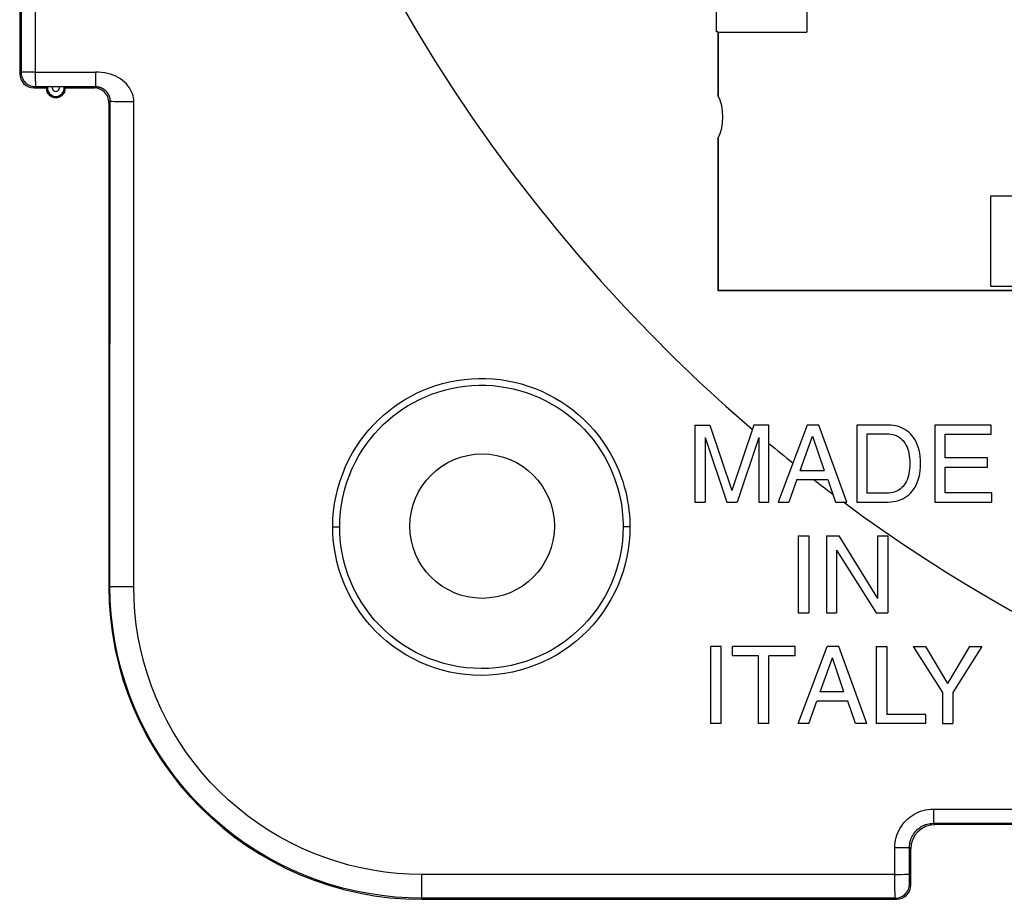
# Model space of a CAD drawing. Units: millimetres. Extents: x 75 to 237, y 65 to 159.
# Drawn here: x 148 to 169, y 67 to 85 of the extents above; entities that cross this region are included whole.
import ezdxf

# ---------------------------------------------------------------- set-up
doc = ezdxf.new("R2010")
doc.units = ezdxf.units.MM
doc.header["$LTSCALE"] = 16.335
doc.layers.get('0').update_dxf_attribs({"linetype": 'CONTINUOUS'})

msp = doc.modelspace()

# ---------------------------------------------------------------- linework, layer by layer
at = {"color": 7, "linetype": 'CONTINUOUS'}
for p, q in [((162.566, 84.668), (162.566, 88.633)), ((164.44, 88.642), (164.44, 84.659)), ((148.099, 86.601), (148.099, 83.801)), ((162.59, 84.668), (162.566, 84.668)), ((162.599, 84.659), (162.59, 84.668)), ((162.59, 84.668), (162.59, 83.354)), ((162.599, 84.659), (162.599, 83.354)), ((162.599, 84.659), (164.44, 84.659)), ((148.399, 83.501), (148.649, 83.501)), ((148.702, 83.528), (148.719, 83.528)), ((148.719, 83.528), (148.736, 83.528)), ((148.78, 83.528), (148.933, 83.528)), ((148.933, 83.528), (148.969, 83.528)), ((149.049, 83.501), (149.649, 83.501)), ((149.949, 83.201), (149.949, 73.151)), ((162.59, 82.447), (162.59, 79.292)), ((162.599, 82.447), (162.599, 79.301)), ((168.258, 81.264), (171.24, 81.264)), ((168.258, 79.381), (168.258, 81.264)), ((171.24, 79.381), (168.258, 79.381)), ((162.59, 79.292), (162.599, 79.301)), ((162.59, 79.292), (172.158, 79.292)), ((162.599, 79.301), (172.158, 79.301)), ((162.117, 76.501), (162.427, 76.501)), ((162.117, 76.501), (162.117, 74.902)), ((162.427, 76.501), (162.886, 75.142)), ((163.343, 76.501), (162.886, 75.142)), ((163.651, 76.501), (163.343, 76.501)), ((163.651, 74.902), (163.651, 76.501)), ((164.444, 76.501), (163.843, 74.902)), ((164.689, 76.501), (164.444, 76.501)), ((165.269, 74.902), (164.689, 76.501)), ((166.127, 76.501), (165.479, 76.501)), ((165.479, 76.501), (165.479, 74.902)), ((168.264, 76.501), (167.099, 76.501)), ((167.099, 76.501), (167.099, 74.902)), ((168.264, 76.31), (168.264, 76.501)), ((163.441, 76.245), (162.991, 74.902)), ((163.441, 76.245), (163.441, 74.902)), ((164.3, 75.559), (164.558, 76.269)), ((164.558, 76.269), (164.797, 75.559)), ((165.695, 76.316), (166.098, 76.316)), ((165.695, 75.087), (165.695, 76.316)), ((167.315, 76.31), (168.264, 76.31)), ((167.315, 75.819), (167.315, 76.31)), ((162.327, 76.242), (162.777, 74.902)), ((162.327, 76.242), (162.327, 74.902)), ((168.191, 75.819), (167.315, 75.819)), ((168.191, 75.628), (168.191, 75.819)), ((164.3, 75.559), (164.797, 75.559)), ((167.315, 75.628), (168.191, 75.628)), ((167.315, 75.093), (167.315, 75.628)), ((164.233, 75.368), (164.065, 74.902)), ((164.233, 75.368), (164.875, 75.368)), ((164.875, 75.368), (165.033, 74.902)), ((166.098, 75.087), (165.695, 75.087)), ((168.28, 75.093), (167.315, 75.093)), ((168.28, 74.902), (168.28, 75.093)), ((162.117, 74.902), (162.327, 74.902)), ((162.777, 74.902), (162.991, 74.902)), ((163.441, 74.902), (163.651, 74.902)), ((163.843, 74.902), (164.065, 74.902)), ((165.033, 74.902), (165.269, 74.902)), ((165.479, 74.902), (166.127, 74.902)), ((167.099, 74.902), (168.28, 74.902)), ((164.263, 74.2), (164.479, 74.2)), ((164.263, 74.2), (164.263, 72.601)), ((164.479, 74.2), (164.479, 72.601)), ((164.849, 74.2), (165.105, 74.2)), ((164.849, 74.2), (164.849, 72.601)), ((165.105, 74.2), (165.91, 72.901)), ((165.91, 74.2), (166.119, 74.2)), ((165.91, 74.2), (165.91, 72.901)), ((166.119, 74.2), (166.119, 72.601)), ((165.058, 73.901), (165.876, 72.601)), ((165.058, 73.901), (165.058, 72.601)), ((164.263, 72.601), (164.479, 72.601)), ((164.849, 72.601), (165.058, 72.601)), ((165.876, 72.601), (166.119, 72.601)), ((162.663, 71.901), (162.447, 71.901)), ((162.447, 70.3), (162.447, 71.901)), ((162.663, 70.3), (162.663, 71.901)), ((164.195, 71.901), (162.895, 71.901)), ((162.895, 71.709), (162.895, 71.901)), ((164.195, 71.709), (164.195, 71.901)), ((164.257, 70.3), (164.859, 71.901)), ((165.104, 71.901), (164.859, 71.901)), ((165.684, 70.3), (165.104, 71.901)), ((165.882, 71.901), (166.098, 71.901)), ((165.882, 71.901), (165.882, 70.3)), ((166.098, 71.901), (166.098, 70.491)), ((166.649, 71.901), (167.253, 70.944)), ((166.649, 71.901), (166.9, 71.901)), ((166.9, 71.901), (167.36, 71.132)), ((167.819, 71.901), (167.36, 71.132)), ((168.073, 71.901), (167.469, 70.944)), ((167.819, 71.901), (168.073, 71.901)), ((163.437, 71.709), (162.895, 71.709)), ((163.437, 70.3), (163.437, 71.709)), ((164.195, 71.709), (163.653, 71.709)), ((163.653, 70.3), (163.653, 71.709)), ((164.714, 70.957), (164.973, 71.668)), ((165.211, 70.957), (164.973, 71.668)), ((165.211, 70.957), (164.714, 70.957)), ((167.253, 70.944), (167.253, 70.3)), ((167.469, 70.944), (167.469, 70.3)), ((164.48, 70.3), (164.647, 70.766)), ((165.289, 70.766), (164.647, 70.766)), ((165.447, 70.3), (165.289, 70.766)), ((166.909, 70.491), (166.098, 70.491)), ((166.909, 70.3), (166.909, 70.491)), ((162.663, 70.3), (162.447, 70.3)), ((163.653, 70.3), (163.437, 70.3)), ((164.48, 70.3), (164.257, 70.3)), ((165.684, 70.3), (165.447, 70.3)), ((166.909, 70.3), (165.882, 70.3)), ((167.253, 70.3), (167.469, 70.3)), ((168.849, 68.201), (167.099, 68.201)), ((166.599, 66.951), (166.599, 67.701)), ((156.449, 66.651), (166.299, 66.651))]:
    msp.add_line(p, q, dxfattribs=at)
at = {"color": 250, "linetype": 'CONTINUOUS'}
for p, q in [((148.127, 86.572), (148.127, 83.828)), ((148.423, 85.28), (148.423, 84.103)), ((148.423, 84.103), (148.423, 83.826)), ((148.127, 83.828), (148.099, 83.801)), ((148.155, 83.827), (148.138, 83.828)), ((148.423, 83.826), (149.671, 83.827)), ((149.673, 83.827), (149.673, 83.75)), ((149.673, 83.75), (149.674, 83.657)), ((149.674, 83.657), (149.674, 83.6)), ((148.427, 83.528), (148.399, 83.501)), ((148.424, 83.599), (148.424, 83.584)), ((148.427, 83.528), (148.77, 83.528)), ((148.933, 83.528), (149.677, 83.529)), ((149.649, 83.501), (149.677, 83.529)), ((149.674, 83.6), (149.675, 83.57)), ((149.949, 83.201), (149.974, 83.225)), ((149.972, 73.151), (149.974, 83.225)), ((150.066, 83.223), (150.186, 83.223)), ((150.186, 83.223), (150.467, 83.222)), ((154.599, 74.386), (154.684, 74.386)), ((154.684, 74.386), (154.742, 74.386)), ((160.667, 74.384), (160.626, 74.385)), ((160.749, 74.384), (160.667, 74.384)), ((160.766, 74.384), (160.749, 74.384)), ((150.466, 73.146), (150.466, 73.77)), ((149.949, 73.151), (149.972, 73.151)), ((150.12, 73.147), (150.259, 73.146)), ((150.259, 73.146), (150.466, 73.146)), ((167.068, 68.525), (168.873, 68.526)), ((167.068, 68.525), (167.068, 68.464)), ((167.068, 68.464), (167.069, 68.329)), ((167.069, 68.329), (167.069, 68.27)), ((167.069, 68.27), (167.069, 68.245)), ((167.07, 68.229), (169.928, 68.23)), ((167.07, 68.229), (167.099, 68.201)), ((166.268, 67.725), (166.361, 67.725)), ((166.268, 67.169), (166.268, 67.725)), ((166.361, 67.725), (166.444, 67.726)), ((166.444, 67.726), (166.491, 67.726)), ((166.491, 67.726), (166.528, 67.727)), ((166.57, 67.729), (166.599, 67.701)), ((166.571, 67.173), (166.57, 67.729)), ((156.444, 67.041), (156.444, 67.168)), ((164.548, 67.169), (162.152, 67.169)), ((166.268, 67.169), (166.39, 67.169)), ((166.269, 66.975), (166.268, 67.169)), ((166.39, 67.169), (166.469, 67.17)), ((166.571, 67.11), (166.571, 67.173)), ((166.571, 67.069), (166.571, 67.11)), ((166.572, 67.035), (166.571, 67.069)), ((156.445, 66.853), (156.444, 67.041)), ((156.446, 66.766), (156.445, 66.853)), ((166.27, 66.852), (166.269, 66.975)), ((166.271, 66.779), (166.27, 66.852)), ((166.572, 67.017), (166.572, 67.035)), ((166.572, 67.001), (166.572, 67.017)), ((166.599, 66.951), (166.574, 66.975)), ((156.447, 66.723), (156.446, 66.766)), ((166.274, 66.675), (156.449, 66.674)), ((156.449, 66.651), (156.449, 66.674)), ((166.271, 66.74), (166.271, 66.779)), ((166.272, 66.71), (166.271, 66.74)), ((166.299, 66.651), (166.274, 66.675))]:
    msp.add_line(p, q, dxfattribs=at)
for points in [[(148.127, 83.828), (148.128, 83.802), (148.131, 83.776), (148.137, 83.751), (148.145, 83.726), (148.155, 83.702), (148.167, 83.678), (148.181, 83.656), (148.197, 83.636), (148.215, 83.616), (148.234, 83.599), (148.255, 83.583), (148.277, 83.569), (148.3, 83.557), (148.324, 83.547), (148.349, 83.539), (148.375, 83.533), (148.4, 83.53), (148.427, 83.528)], [(148.138, 83.828), (148.132, 83.828), (148.128, 83.828), (148.127, 83.828)], [(148.233, 83.827), (148.197, 83.827), (148.181, 83.827), (148.155, 83.827)], [(148.298, 83.827), (148.254, 83.827), (148.233, 83.827)], [(148.423, 83.826), (148.397, 83.827), (148.372, 83.827), (148.346, 83.826), (148.322, 83.827), (148.298, 83.827)], [(148.423, 83.826), (148.423, 83.801), (148.423, 83.775), (148.423, 83.75), (148.423, 83.725), (148.423, 83.701), (148.423, 83.657)], [(150.467, 83.222), (150.466, 83.26), (150.461, 83.299), (150.452, 83.339), (150.439, 83.379), (150.422, 83.421), (150.401, 83.462), (150.376, 83.504), (150.346, 83.545), (150.313, 83.584), (150.276, 83.622), (150.235, 83.657), (150.19, 83.69), (150.143, 83.719), (150.093, 83.745), (150.04, 83.768), (149.984, 83.787), (149.924, 83.803), (149.863, 83.815), (149.8, 83.822), (149.736, 83.827), (149.671, 83.827)], [(148.423, 83.657), (148.424, 83.636), (148.424, 83.599)], [(148.424, 83.584), (148.425, 83.557), (148.426, 83.539)], [(148.426, 83.539), (148.426, 83.534), (148.426, 83.53), (148.427, 83.528)], [(149.675, 83.57), (149.675, 83.558), (149.676, 83.548), (149.676, 83.54), (149.676, 83.534), (149.677, 83.53), (149.677, 83.529)], [(149.677, 83.529), (149.682, 83.529), (149.688, 83.528), (149.694, 83.528), (149.699, 83.528), (149.705, 83.527), (149.711, 83.527), (149.717, 83.526), (149.723, 83.525), (149.729, 83.524), (149.736, 83.523), (149.742, 83.521), (149.749, 83.52), (149.755, 83.518), (149.762, 83.516), (149.769, 83.514), (149.776, 83.512), (149.783, 83.509), (149.789, 83.506), (149.796, 83.503), (149.803, 83.5), (149.81, 83.497), (149.817, 83.493), (149.823, 83.49), (149.83, 83.486), (149.836, 83.482), (149.843, 83.477), (149.849, 83.473), (149.855, 83.469), (149.861, 83.464), (149.866, 83.459), (149.872, 83.455), (149.877, 83.45), (149.882, 83.445), (149.887, 83.44), (149.892, 83.435), (149.896, 83.43), (149.901, 83.425), (149.905, 83.42), (149.909, 83.415), (149.913, 83.41), (149.917, 83.405), (149.921, 83.399), (149.924, 83.394), (149.927, 83.389), (149.931, 83.384), (149.934, 83.378), (149.937, 83.373), (149.939, 83.368), (149.942, 83.362), (149.945, 83.357), (149.947, 83.352), (149.949, 83.347), (149.951, 83.341), (149.953, 83.336), (149.955, 83.331), (149.957, 83.326), (149.959, 83.321), (149.96, 83.316), (149.962, 83.311), (149.963, 83.306), (149.964, 83.301), (149.966, 83.296), (149.967, 83.291), (149.968, 83.286), (149.969, 83.282), (149.969, 83.277), (149.97, 83.273), (149.971, 83.268), (149.971, 83.264), (149.972, 83.259), (149.972, 83.255), (149.973, 83.25), (149.973, 83.246), (149.973, 83.242), (149.973, 83.238), (149.974, 83.234), (149.974, 83.23), (149.974, 83.225)], [(149.974, 83.225), (149.976, 83.225), (149.982, 83.225), (149.992, 83.225), (150.006, 83.224), (150.022, 83.224), (150.066, 83.223)], [(150.467, 80.615), (150.467, 81.674), (150.467, 82.195), (150.467, 83.222)], [(150.466, 73.77), (150.467, 74.984), (150.467, 80.615)], [(154.599, 74.386), (154.603, 74.549), (154.616, 74.71), (154.637, 74.869), (154.666, 75.028), (154.704, 75.185), (154.75, 75.339), (154.804, 75.49), (154.866, 75.64), (154.934, 75.783), (155.008, 75.921), (155.089, 76.054), (155.174, 76.18), (155.263, 76.297), (155.355, 76.408), (155.45, 76.513), (155.548, 76.611), (155.649, 76.704), (155.754, 76.791), (155.862, 76.874), (155.974, 76.952), (156.089, 77.026), (156.21, 77.094), (156.334, 77.159), (156.463, 77.218), (156.598, 77.271), (156.736, 77.32), (156.879, 77.362), (157.025, 77.397), (157.174, 77.426), (157.325, 77.447), (157.476, 77.461), (157.627, 77.468), (157.778, 77.467), (157.928, 77.458), (158.077, 77.443), (158.225, 77.42), (158.371, 77.39), (158.515, 77.353), (158.658, 77.309), (158.798, 77.259), (158.936, 77.201), (159.072, 77.137), (159.204, 77.066), (159.333, 76.988), (159.458, 76.904), (159.579, 76.815), (159.696, 76.719), (159.807, 76.618), (159.914, 76.511), (160.016, 76.398), (160.112, 76.282), (160.201, 76.163), (160.283, 76.039), (160.358, 75.916), (160.424, 75.794), (160.483, 75.673), (160.535, 75.554), (160.58, 75.439), (160.618, 75.328), (160.651, 75.219), (160.679, 75.114), (160.701, 75.012), (160.72, 74.914), (160.736, 74.819), (160.747, 74.726), (160.756, 74.637), (160.762, 74.55), (160.766, 74.466), (160.766, 74.384)], [(154.742, 74.386), (154.746, 74.541), (154.758, 74.695), (154.778, 74.848), (154.806, 74.999), (154.842, 75.148), (154.885, 75.295), (154.937, 75.44), (154.996, 75.583), (155.061, 75.72), (155.132, 75.852), (155.209, 75.978), (155.29, 76.098), (155.375, 76.21), (155.462, 76.316), (155.553, 76.416), (155.647, 76.51), (155.743, 76.598), (155.843, 76.682), (155.946, 76.761), (156.052, 76.835), (156.163, 76.905), (156.278, 76.971), (156.397, 77.032), (156.52, 77.088), (156.648, 77.14), (156.78, 77.186), (156.916, 77.226), (157.055, 77.26), (157.198, 77.288), (157.342, 77.308), (157.486, 77.321), (157.63, 77.327), (157.775, 77.326), (157.918, 77.319), (158.06, 77.304), (158.2, 77.282), (158.34, 77.253), (158.478, 77.218), (158.614, 77.177), (158.748, 77.128), (158.88, 77.073), (159.009, 77.012), (159.135, 76.944), (159.259, 76.87), (159.378, 76.79), (159.494, 76.705), (159.605, 76.613), (159.711, 76.517), (159.814, 76.415), (159.911, 76.307), (160.002, 76.197), (160.087, 76.082), (160.166, 75.965), (160.237, 75.847), (160.3, 75.731), (160.356, 75.615), (160.406, 75.502), (160.448, 75.392), (160.485, 75.285), (160.516, 75.182), (160.542, 75.081), (160.564, 74.984), (160.582, 74.89), (160.597, 74.799), (160.608, 74.711), (160.616, 74.626), (160.622, 74.543), (160.625, 74.462), (160.626, 74.385)], [(160.766, 74.384), (160.762, 74.228), (160.751, 74.072), (160.731, 73.917), (160.704, 73.763), (160.668, 73.61), (160.625, 73.459), (160.573, 73.309), (160.514, 73.161), (160.447, 73.016), (160.372, 72.874), (160.29, 72.736), (160.2, 72.602), (160.103, 72.472), (159.998, 72.347), (159.887, 72.227), (159.77, 72.114), (159.647, 72.006), (159.518, 71.905), (159.383, 71.811), (159.244, 71.724), (159.1, 71.645), (158.953, 71.574), (158.801, 71.51), (158.647, 71.455), (158.49, 71.408), (158.33, 71.369), (158.169, 71.339), (158.007, 71.318), (157.843, 71.305), (157.679, 71.301), (157.515, 71.305), (157.351, 71.319), (157.189, 71.341), (157.028, 71.371), (156.869, 71.41), (156.712, 71.458), (156.558, 71.514), (156.406, 71.578), (156.259, 71.65), (156.115, 71.729), (155.976, 71.817), (155.842, 71.911), (155.712, 72.013), (155.589, 72.122), (155.471, 72.236), (155.36, 72.357), (155.255, 72.484), (155.158, 72.615), (155.067, 72.752), (154.984, 72.893), (154.908, 73.039), (154.84, 73.192), (154.779, 73.349), (154.727, 73.506), (154.685, 73.664), (154.652, 73.822), (154.627, 73.973), (154.609, 74.117), (154.6, 74.254), (154.599, 74.386)], [(160.626, 74.385), (160.623, 74.236), (160.611, 74.088), (160.592, 73.939), (160.566, 73.792), (160.532, 73.646), (160.491, 73.501), (160.442, 73.358), (160.385, 73.217), (160.321, 73.079), (160.25, 72.944), (160.171, 72.812), (160.085, 72.684), (159.992, 72.56), (159.893, 72.441), (159.787, 72.327), (159.675, 72.218), (159.557, 72.116), (159.434, 72.02), (159.306, 71.93), (159.173, 71.847), (159.036, 71.772), (158.895, 71.704), (158.751, 71.643), (158.603, 71.59), (158.453, 71.545), (158.301, 71.509), (158.147, 71.48), (157.992, 71.459), (157.836, 71.447), (157.68, 71.443), (157.523, 71.448), (157.367, 71.461), (157.212, 71.482), (157.059, 71.511), (156.907, 71.548), (156.757, 71.594), (156.61, 71.647), (156.466, 71.708), (156.325, 71.777), (156.188, 71.853), (156.055, 71.936), (155.927, 72.026), (155.804, 72.123), (155.686, 72.227), (155.574, 72.336), (155.468, 72.451), (155.368, 72.572), (155.275, 72.698), (155.189, 72.828), (155.11, 72.963), (155.037, 73.102), (154.971, 73.247), (154.913, 73.397), (154.864, 73.547), (154.824, 73.698), (154.792, 73.848), (154.768, 73.993), (154.753, 74.131), (154.744, 74.262), (154.742, 74.386)], [(156.449, 66.674), (156.171, 66.68), (155.895, 66.698), (155.62, 66.727), (155.349, 66.768), (155.08, 66.82), (154.81, 66.884), (154.54, 66.961), (154.271, 67.051), (154.005, 67.152), (153.745, 67.265), (153.489, 67.389), (153.239, 67.525), (152.996, 67.67), (152.76, 67.827), (152.531, 67.993), (152.31, 68.169), (152.096, 68.354), (151.891, 68.549), (151.694, 68.752), (151.507, 68.964), (151.328, 69.184), (151.159, 69.413), (151, 69.649), (150.852, 69.891), (150.715, 70.138), (150.589, 70.391), (150.474, 70.649), (150.371, 70.912), (150.279, 71.18), (150.199, 71.452), (150.13, 71.728), (150.074, 72.007), (150.03, 72.29), (149.998, 72.575), (149.979, 72.862), (149.972, 73.151)], [(149.972, 73.151), (149.975, 73.15), (149.981, 73.15), (149.991, 73.149), (150.004, 73.149), (150.021, 73.149), (150.041, 73.148), (150.12, 73.147)], [(156.444, 67.168), (156.187, 67.174), (155.932, 67.19), (155.679, 67.217), (155.429, 67.255), (155.18, 67.303), (154.932, 67.362), (154.683, 67.434), (154.434, 67.516), (154.189, 67.61), (153.949, 67.714), (153.712, 67.829), (153.482, 67.954), (153.258, 68.088), (153.04, 68.232), (152.828, 68.386), (152.624, 68.548), (152.427, 68.719), (152.237, 68.899), (152.056, 69.086), (151.883, 69.282), (151.718, 69.485), (151.562, 69.696), (151.415, 69.914), (151.279, 70.137), (151.152, 70.366), (151.036, 70.599), (150.93, 70.837), (150.835, 71.08), (150.75, 71.327), (150.676, 71.578), (150.612, 71.833), (150.56, 72.091), (150.519, 72.351), (150.49, 72.614), (150.473, 72.879), (150.466, 73.146)], [(166.268, 67.725), (166.27, 67.778), (166.275, 67.831), (166.284, 67.882), (166.296, 67.933), (166.311, 67.983), (166.329, 68.031), (166.351, 68.079), (166.375, 68.125), (166.403, 68.169), (166.433, 68.211), (166.466, 68.251), (166.501, 68.289), (166.538, 68.324), (166.578, 68.357), (166.619, 68.387), (166.662, 68.415), (166.707, 68.439), (166.753, 68.461), (166.802, 68.48), (166.853, 68.496), (166.905, 68.508), (166.958, 68.517), (167.012, 68.523), (167.068, 68.525)], [(166.57, 67.729), (166.572, 67.762), (166.575, 67.795), (166.58, 67.827), (166.588, 67.859), (166.597, 67.89), (166.608, 67.921), (166.622, 67.95), (166.637, 67.979), (166.654, 68.006), (166.673, 68.033), (166.694, 68.058), (166.716, 68.082), (166.739, 68.104), (166.764, 68.124), (166.79, 68.143), (166.816, 68.16), (166.844, 68.175), (166.874, 68.189), (166.904, 68.201), (166.936, 68.211), (166.968, 68.219), (167.002, 68.224), (167.036, 68.228), (167.07, 68.229)], [(167.069, 68.245), (167.07, 68.237), (167.07, 68.231), (167.07, 68.229)], [(166.528, 67.727), (166.543, 67.727), (166.554, 67.728), (166.563, 67.728), (166.568, 67.729), (166.57, 67.729)], [(162.152, 67.169), (161.523, 67.169), (160.874, 67.169), (160.203, 67.168), (159.511, 67.169), (158.79, 67.168), (158.038, 67.167), (157.256, 67.166), (156.444, 67.168)], [(166.268, 67.169), (165.701, 67.169), (164.548, 67.169)], [(166.469, 67.17), (166.491, 67.17), (166.528, 67.171)], [(166.528, 67.171), (166.543, 67.171), (166.554, 67.171), (166.563, 67.172), (166.568, 67.172), (166.571, 67.173)], [(166.274, 66.675), (166.305, 66.677), (166.336, 66.682), (166.367, 66.69), (166.396, 66.701), (166.424, 66.716), (166.45, 66.733), (166.475, 66.752), (166.497, 66.775), (166.517, 66.799), (166.534, 66.825), (166.548, 66.853), (166.559, 66.883), (166.567, 66.913), (166.572, 66.944), (166.574, 66.975)], [(166.574, 66.975), (166.574, 66.976), (166.573, 66.978), (166.573, 66.981), (166.573, 66.984), (166.573, 66.989), (166.573, 66.995), (166.572, 67.001)], [(156.449, 66.674), (156.448, 66.677), (156.448, 66.683), (156.448, 66.693), (156.447, 66.706), (156.447, 66.723)], [(166.274, 66.675), (166.274, 66.677), (166.273, 66.682), (166.273, 66.689), (166.272, 66.698), (166.272, 66.71)]]:
    msp.add_lwpolyline(points, dxfattribs=at)
at = {"color": 7, "linetype": 'CONTINUOUS'}
for points in [[(148.649, 83.501), (148.652, 83.503), (148.655, 83.506), (148.658, 83.509), (148.661, 83.512), (148.664, 83.515), (148.667, 83.518), (148.67, 83.521), (148.674, 83.524), (148.677, 83.527)], [(148.677, 83.527), (148.678, 83.527), (148.681, 83.527), (148.684, 83.527), (148.689, 83.528), (148.696, 83.528), (148.702, 83.528)], [(148.736, 83.528), (148.77, 83.528), (148.778, 83.528)], [(148.969, 83.528), (148.987, 83.528), (148.995, 83.528), (149.002, 83.528), (149.008, 83.528), (149.013, 83.527), (149.017, 83.527), (149.019, 83.527), (149.021, 83.527)], [(149.049, 83.501), (149.046, 83.503), (149.043, 83.506), (149.04, 83.509), (149.037, 83.512), (149.034, 83.515), (149.03, 83.518), (149.027, 83.521), (149.024, 83.524), (149.021, 83.527)], [(166.799, 75.702), (166.799, 75.775), (166.794, 75.846), (166.784, 75.913), (166.77, 75.978), (166.752, 76.039), (166.731, 76.096), (166.708, 76.149), (166.681, 76.197), (166.652, 76.242), (166.622, 76.282), (166.589, 76.319), (166.554, 76.352), (166.516, 76.382), (166.476, 76.409), (166.434, 76.432), (166.39, 76.452), (166.342, 76.469), (166.293, 76.483), (166.24, 76.493), (166.185, 76.499), (166.127, 76.501)], [(166.098, 76.316), (166.14, 76.315), (166.181, 76.31), (166.22, 76.303), (166.256, 76.294), (166.291, 76.281), (166.324, 76.266), (166.355, 76.247), (166.384, 76.226), (166.412, 76.202), (166.437, 76.176), (166.461, 76.146), (166.483, 76.114), (166.503, 76.079), (166.521, 76.041), (166.536, 76), (166.549, 75.956), (166.559, 75.909), (166.567, 75.861), (166.573, 75.81), (166.576, 75.757), (166.578, 75.702)], [(166.578, 75.702), (166.576, 75.646), (166.573, 75.593), (166.567, 75.542), (166.559, 75.493), (166.549, 75.447), (166.536, 75.403), (166.521, 75.362), (166.503, 75.324), (166.483, 75.289), (166.461, 75.256), (166.437, 75.227), (166.411, 75.2), (166.384, 75.176), (166.354, 75.155), (166.323, 75.137), (166.29, 75.122), (166.256, 75.109), (166.219, 75.1), (166.181, 75.093), (166.14, 75.088), (166.098, 75.087)], [(166.127, 74.902), (166.185, 74.904), (166.24, 74.911), (166.293, 74.92), (166.343, 74.934), (166.39, 74.951), (166.435, 74.971), (166.477, 74.995), (166.517, 75.022), (166.554, 75.052), (166.589, 75.085), (166.622, 75.121), (166.653, 75.162), (166.681, 75.206), (166.708, 75.255), (166.732, 75.307), (166.752, 75.365), (166.77, 75.426), (166.784, 75.49), (166.794, 75.558), (166.799, 75.628), (166.799, 75.702)]]:
    msp.add_lwpolyline(points, dxfattribs=at)
msp.add_circle((157.699, 74.401), 1.5, dxfattribs=at)
for centre, radius, start, end in [((185.199, 101.901), 33.6, 151.5546, 229.3525), ((148.849, 83.501), 0.2, 180, 360), ((161.699, 82.901), 1, 333.0336, 26.9664), ((185.199, 101.901), 33.6, 230.1108, 231.206), ((185.199, 101.901), 33.6, 231.5573, 231.6254), ((185.199, 101.901), 33.6, 232.1546, 232.9974), ((185.199, 101.901), 33.6, 233.4691, 289.1099), ((156.449, 73.151), 6.5, 180, 270)]:
    msp.add_arc(centre, radius, start, end, dxfattribs=at)
at = {"color": 250, "linetype": 'CONTINUOUS'}
for radius, start, end in [(0.174, 171.3247, 8.6753), (0.0738, 157.7625, 22.2478)]:
    msp.add_arc((148.849, 83.501), radius, start, end, dxfattribs=at)
at = {"color": 7, "linetype": 'CONTINUOUS'}
for centre, major_axis, start_param, end_param in [((148.399, 83.801), (0.212, 0.212), -3.926839, -2.356347), ((149.649, 83.201), (0.212, 0.212), -0.785246, 0.785246), ((167.099, 67.7), (0.354, -0.354), 2.356347, 3.926839), ((166.299, 66.951), (-0.212, 0.212), -3.926839, -2.356347)]:
    msp.add_ellipse(centre, major_axis=major_axis, ratio=0.999695, start_param=start_param, end_param=end_param, dxfattribs=at)

doc.saveas('drawing.dxf')
